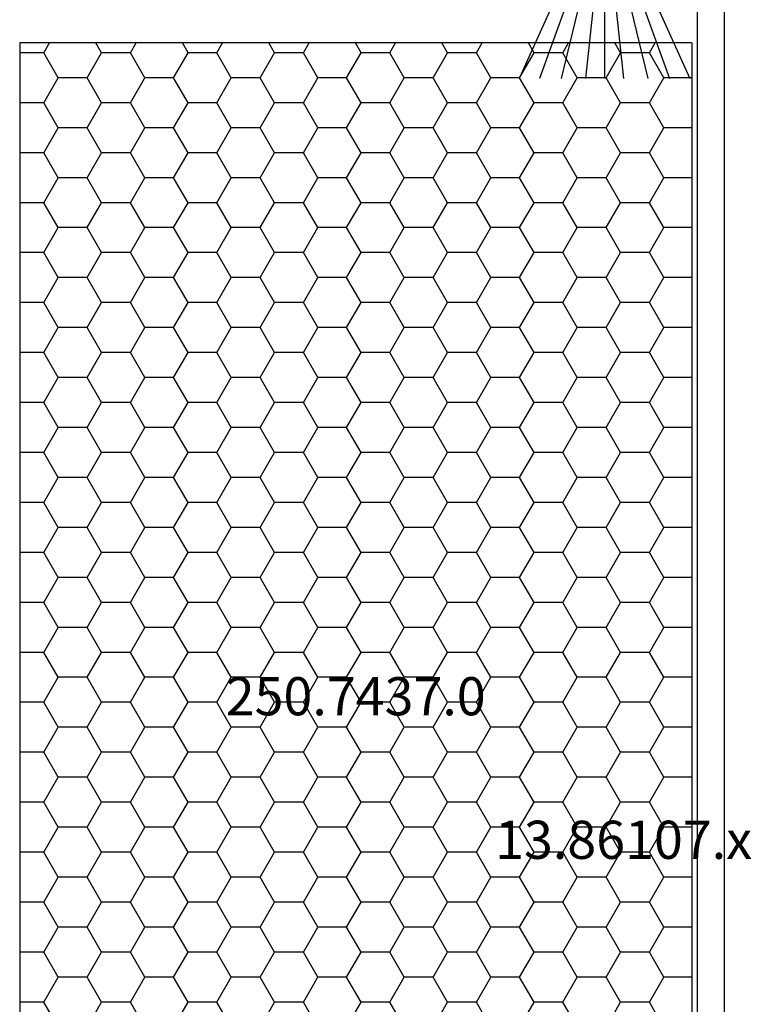
# Model space of a CAD drawing. Units: millimetres. Extents: x 0 to 5004, y -4138 to -50.
# Drawn here: x 21 to 61, y -3739 to -3685 of the extents above; entities that cross this region are included whole.
import ezdxf
from ezdxf.enums import TextEntityAlignment as Align

# ---------------------------------------------------------------- set-up
doc = ezdxf.new("R2010")
doc.units = ezdxf.units.MM
for name, color, linetype in [('CrossSectionsGums', 1, 'Continuous'), ('CrossSectionsProfils', 7, 'Continuous'), ('CrossSectionsTexts', 3, 'Continuous')]:
    doc.layers.add(name, color=color, linetype=linetype)
doc.styles.get("Standard").update_dxf_attribs({"font": 'complex.shx', "height": 60})

# ---------------------------------------------------------------- blocks, each defined once
blk = doc.blocks.new('13_86107_x_TEXT', base_point=(59.9, 85.4))
at = {"layer": 'CrossSectionsTexts'}
blk.add_text('13.86107.x', height=2.1, dxfattribs=at).set_placement((54.351, 139), align=Align.CENTER)
blk = doc.blocks.new('13_86107_x', base_point=(2075.43, 1666.839))
at = {"layer": 'CrossSectionsProfils'}
for p, q in [((2075.63, 1666.839), (2182.43, 1666.839)), ((2175.83, 1665.339), (2082.53, 1665.339))]:
    blk.add_line(p, q, dxfattribs=at)
blk = doc.blocks.new('250_7437_0_TEXT', base_point=(58.1, 109.9))
at = {"layer": 'CrossSectionsTexts'}
blk.add_text('250.7437.0', height=2.1, dxfattribs=at).set_placement((39.6, 146.9), align=Align.CENTER)
blk = doc.blocks.new('250_7437_0', base_point=(2524.172, 1689.844))
at = {"layer": 'CrossSectionsProfils', "color": 1}
for p, q in [((2598.172, 1689.844), (2524.172, 1689.844)), ((2546.765, 1689.844), (2546.765, 1688.308)), ((2549.515, 1689.844), (2549.515, 1688.308)), ((2552.264, 1689.844), (2552.264, 1688.308)), ((2555.014, 1689.844), (2555.014, 1688.308)), ((2557.764, 1689.844), (2557.764, 1688.308)), ((2560.513, 1689.844), (2560.513, 1688.308)), ((2563.263, 1689.844), (2563.263, 1688.308)), ((2566.013, 1689.844), (2566.013, 1688.308)), ((2568.762, 1689.844), (2568.762, 1688.308)), ((2571.512, 1689.844), (2571.512, 1688.308)), ((2574.261, 1689.844), (2574.261, 1688.308)), ((2577.011, 1689.844), (2577.011, 1688.308)), ((2579.761, 1689.844), (2579.761, 1688.308)), ((2582.51, 1689.844), (2582.51, 1688.308)), ((2585.26, 1689.844), (2585.26, 1688.308)), ((2588.01, 1689.844), (2588.01, 1688.308)), ((2590.759, 1689.844), (2590.759, 1688.308)), ((2593.509, 1689.844), (2593.509, 1688.308)), ((2596.258, 1689.844), (2596.258, 1688.308)), ((2598.172, 1689.844), (2598.172, 1652.844)), ((2544.015, 1688.308), (2545.39, 1687.514)), ((2545.39, 1687.514), (2546.765, 1688.308)), ((2546.765, 1688.308), (2548.14, 1687.514)), ((2548.14, 1687.514), (2549.515, 1688.308)), ((2549.515, 1688.308), (2550.89, 1687.514)), ((2550.89, 1687.514), (2552.264, 1688.308)), ((2552.264, 1688.308), (2553.639, 1687.514)), ((2553.639, 1687.514), (2555.014, 1688.308)), ((2555.014, 1688.308), (2556.389, 1687.514)), ((2556.389, 1687.514), (2557.764, 1688.308)), ((2557.764, 1688.308), (2559.138, 1687.514)), ((2559.138, 1687.514), (2560.513, 1688.308)), ((2560.513, 1688.308), (2561.888, 1687.514)), ((2561.888, 1687.514), (2563.263, 1688.308)), ((2563.263, 1688.308), (2564.638, 1687.514)), ((2564.638, 1687.514), (2566.013, 1688.308)), ((2566.013, 1688.308), (2567.387, 1687.514)), ((2567.387, 1687.514), (2568.762, 1688.308)), ((2568.762, 1688.308), (2570.137, 1687.514)), ((2570.137, 1687.514), (2571.512, 1688.308)), ((2571.512, 1688.308), (2572.887, 1687.514)), ((2572.887, 1687.514), (2574.261, 1688.308)), ((2574.261, 1688.308), (2575.636, 1687.514)), ((2575.636, 1687.514), (2577.011, 1688.308)), ((2577.011, 1688.308), (2578.386, 1687.514)), ((2578.386, 1687.514), (2579.761, 1688.308)), ((2579.761, 1688.308), (2581.135, 1687.514)), ((2581.136, 1687.514), (2582.51, 1688.308)), ((2582.51, 1688.308), (2583.885, 1687.514)), ((2583.885, 1687.514), (2585.26, 1688.308)), ((2585.26, 1688.308), (2586.635, 1687.514)), ((2586.635, 1687.514), (2588.01, 1688.308)), ((2588.01, 1688.308), (2589.384, 1687.514)), ((2589.384, 1687.514), (2590.759, 1688.308)), ((2590.759, 1688.308), (2592.134, 1687.514)), ((2592.134, 1687.514), (2593.509, 1688.308)), ((2593.509, 1688.308), (2594.884, 1687.514)), ((2594.884, 1687.514), (2596.258, 1688.308)), ((2596.258, 1688.308), (2597.633, 1687.514)), ((2545.39, 1687.514), (2545.39, 1685.926)), ((2548.14, 1687.514), (2548.14, 1685.926)), ((2550.89, 1687.514), (2550.89, 1685.926)), ((2553.639, 1687.514), (2553.639, 1685.926)), ((2556.389, 1687.514), (2556.389, 1685.926)), ((2559.138, 1687.514), (2559.138, 1685.926)), ((2561.888, 1687.514), (2561.888, 1685.926)), ((2564.638, 1687.514), (2564.638, 1685.926)), ((2567.387, 1687.514), (2567.387, 1685.926)), ((2570.137, 1687.514), (2570.137, 1685.926)), ((2572.887, 1687.514), (2572.887, 1685.926)), ((2575.636, 1687.514), (2575.636, 1685.926)), ((2578.386, 1687.514), (2578.386, 1685.926)), ((2581.135, 1687.514), (2581.135, 1685.926)), ((2583.885, 1687.514), (2583.885, 1685.926)), ((2586.635, 1687.514), (2586.635, 1685.926)), ((2589.384, 1687.514), (2589.384, 1685.926)), ((2592.134, 1687.514), (2592.134, 1685.926)), ((2594.884, 1687.514), (2594.884, 1685.926)), ((2597.633, 1687.514), (2598.172, 1687.825)), ((2597.633, 1687.514), (2597.633, 1685.926)), ((2544.015, 1685.133), (2545.39, 1685.926)), ((2545.39, 1685.926), (2546.765, 1685.133)), ((2546.765, 1685.133), (2548.14, 1685.926)), ((2548.14, 1685.926), (2549.515, 1685.133)), ((2549.515, 1685.133), (2550.89, 1685.926)), ((2550.89, 1685.926), (2552.264, 1685.133)), ((2552.264, 1685.133), (2553.639, 1685.926)), ((2553.639, 1685.926), (2555.014, 1685.133)), ((2555.014, 1685.133), (2556.389, 1685.926)), ((2556.389, 1685.926), (2557.764, 1685.133)), ((2557.764, 1685.133), (2559.138, 1685.926)), ((2559.138, 1685.926), (2560.513, 1685.133)), ((2560.513, 1685.133), (2561.888, 1685.926)), ((2561.888, 1685.926), (2563.263, 1685.133)), ((2563.263, 1685.133), (2564.638, 1685.926)), ((2564.638, 1685.926), (2566.013, 1685.133)), ((2566.013, 1685.133), (2567.387, 1685.926)), ((2567.387, 1685.926), (2568.762, 1685.133)), ((2568.762, 1685.133), (2570.137, 1685.926)), ((2570.137, 1685.926), (2571.512, 1685.133)), ((2571.512, 1685.133), (2572.887, 1685.926)), ((2572.887, 1685.926), (2574.261, 1685.133)), ((2574.261, 1685.133), (2575.636, 1685.926)), ((2575.636, 1685.926), (2577.011, 1685.133)), ((2577.011, 1685.133), (2578.386, 1685.926)), ((2578.386, 1685.926), (2579.761, 1685.133)), ((2579.761, 1685.133), (2581.136, 1685.926)), ((2581.135, 1685.926), (2582.51, 1685.133)), ((2582.51, 1685.133), (2583.885, 1685.926)), ((2583.885, 1685.926), (2585.26, 1685.133)), ((2585.26, 1685.133), (2586.635, 1685.926)), ((2586.635, 1685.926), (2588.01, 1685.133)), ((2588.01, 1685.133), (2589.384, 1685.926)), ((2589.384, 1685.926), (2590.759, 1685.133)), ((2590.759, 1685.133), (2592.134, 1685.926)), ((2592.134, 1685.926), (2593.509, 1685.133)), ((2593.509, 1685.133), (2594.884, 1685.926)), ((2594.884, 1685.926), (2596.258, 1685.133)), ((2596.258, 1685.133), (2597.633, 1685.926)), ((2597.633, 1685.926), (2598.172, 1685.615)), ((2546.765, 1685.133), (2546.765, 1683.545)), ((2549.515, 1685.133), (2549.515, 1683.545)), ((2552.264, 1685.133), (2552.264, 1683.545)), ((2555.014, 1685.133), (2555.014, 1683.545)), ((2557.764, 1685.133), (2557.764, 1683.545)), ((2560.513, 1685.133), (2560.513, 1683.545)), ((2563.263, 1685.133), (2563.263, 1683.545)), ((2566.013, 1685.133), (2566.013, 1683.545)), ((2568.762, 1685.133), (2568.762, 1683.545)), ((2571.512, 1685.133), (2571.512, 1683.545)), ((2574.261, 1685.133), (2574.261, 1683.545)), ((2577.011, 1685.133), (2577.011, 1683.545)), ((2579.761, 1685.133), (2579.761, 1683.545)), ((2582.51, 1685.133), (2582.51, 1683.545)), ((2585.26, 1685.133), (2585.26, 1683.545)), ((2588.01, 1685.133), (2588.01, 1683.545)), ((2590.759, 1685.133), (2590.759, 1683.545)), ((2593.509, 1685.133), (2593.509, 1683.545)), ((2596.258, 1685.133), (2596.258, 1683.545)), ((2544.015, 1683.545), (2545.39, 1682.751)), ((2545.39, 1682.751), (2546.765, 1683.545)), ((2546.765, 1683.545), (2548.14, 1682.751)), ((2548.14, 1682.751), (2549.515, 1683.545)), ((2549.515, 1683.545), (2550.89, 1682.751)), ((2550.89, 1682.751), (2552.264, 1683.545)), ((2552.264, 1683.545), (2553.639, 1682.751)), ((2553.639, 1682.751), (2555.014, 1683.545)), ((2555.014, 1683.545), (2556.389, 1682.751)), ((2556.389, 1682.751), (2557.764, 1683.545)), ((2557.764, 1683.545), (2559.138, 1682.751)), ((2559.138, 1682.751), (2560.513, 1683.545)), ((2560.513, 1683.545), (2561.888, 1682.751)), ((2561.888, 1682.751), (2563.263, 1683.545)), ((2563.263, 1683.545), (2564.638, 1682.751)), ((2564.638, 1682.751), (2566.013, 1683.545)), ((2566.013, 1683.545), (2567.387, 1682.751)), ((2567.387, 1682.751), (2568.762, 1683.545)), ((2568.762, 1683.545), (2570.137, 1682.751)), ((2570.137, 1682.751), (2571.512, 1683.545)), ((2571.512, 1683.545), (2572.887, 1682.751)), ((2572.887, 1682.751), (2574.261, 1683.545)), ((2574.261, 1683.545), (2575.636, 1682.751)), ((2575.636, 1682.751), (2577.011, 1683.545)), ((2577.011, 1683.545), (2578.386, 1682.751)), ((2578.386, 1682.751), (2579.761, 1683.545)), ((2579.761, 1683.545), (2581.135, 1682.751)), ((2581.136, 1682.751), (2582.51, 1683.545)), ((2582.51, 1683.545), (2583.885, 1682.751)), ((2583.885, 1682.751), (2585.26, 1683.545)), ((2585.26, 1683.545), (2586.635, 1682.751)), ((2586.635, 1682.751), (2588.01, 1683.545)), ((2588.01, 1683.545), (2589.384, 1682.751)), ((2589.384, 1682.751), (2590.759, 1683.545)), ((2590.759, 1683.545), (2592.134, 1682.751)), ((2592.134, 1682.751), (2593.509, 1683.545)), ((2593.509, 1683.545), (2594.884, 1682.751)), ((2594.884, 1682.751), (2596.258, 1683.545)), ((2596.258, 1683.545), (2597.633, 1682.751)), ((2597.633, 1682.751), (2598.172, 1683.063)), ((2545.39, 1682.751), (2545.39, 1681.164)), ((2548.14, 1682.751), (2548.14, 1681.164)), ((2550.89, 1682.751), (2550.89, 1681.164)), ((2553.639, 1682.751), (2553.639, 1681.164)), ((2556.389, 1682.751), (2556.389, 1681.164)), ((2559.138, 1682.751), (2559.138, 1681.164)), ((2561.888, 1682.751), (2561.888, 1681.164)), ((2564.638, 1682.751), (2564.638, 1681.164)), ((2567.387, 1682.751), (2567.387, 1681.164)), ((2570.137, 1682.751), (2570.137, 1681.164)), ((2572.887, 1682.751), (2572.887, 1681.164)), ((2575.636, 1682.751), (2575.636, 1681.164)), ((2578.386, 1682.751), (2578.386, 1681.164)), ((2581.135, 1682.751), (2581.135, 1681.164)), ((2583.885, 1682.751), (2583.885, 1681.164)), ((2586.635, 1682.751), (2586.635, 1681.164)), ((2589.384, 1682.751), (2589.384, 1681.164)), ((2592.134, 1682.751), (2592.134, 1681.164)), ((2594.884, 1682.751), (2594.884, 1681.164)), ((2597.633, 1682.751), (2597.633, 1681.164)), ((2544.015, 1680.37), (2545.39, 1681.164)), ((2545.39, 1681.164), (2546.765, 1680.37)), ((2546.765, 1680.37), (2548.14, 1681.164)), ((2548.14, 1681.164), (2549.515, 1680.37)), ((2549.515, 1680.37), (2550.89, 1681.164)), ((2550.89, 1681.164), (2552.264, 1680.37)), ((2552.264, 1680.37), (2553.639, 1681.164)), ((2553.639, 1681.164), (2555.014, 1680.37)), ((2555.014, 1680.37), (2556.389, 1681.164)), ((2556.389, 1681.164), (2557.764, 1680.37)), ((2557.764, 1680.37), (2559.138, 1681.164)), ((2559.138, 1681.164), (2560.513, 1680.37)), ((2560.513, 1680.37), (2561.888, 1681.164)), ((2561.888, 1681.164), (2563.263, 1680.37)), ((2563.263, 1680.37), (2564.638, 1681.164)), ((2564.638, 1681.164), (2566.013, 1680.37)), ((2566.013, 1680.37), (2567.387, 1681.164)), ((2567.387, 1681.164), (2568.762, 1680.37)), ((2568.762, 1680.37), (2570.137, 1681.164)), ((2570.137, 1681.164), (2571.512, 1680.37)), ((2571.512, 1680.37), (2572.887, 1681.164)), ((2572.887, 1681.164), (2574.261, 1680.37)), ((2574.261, 1680.37), (2575.636, 1681.164)), ((2575.636, 1681.164), (2577.011, 1680.37)), ((2577.011, 1680.37), (2578.386, 1681.164)), ((2578.386, 1681.164), (2579.761, 1680.37)), ((2579.761, 1680.37), (2581.136, 1681.164)), ((2581.135, 1681.164), (2582.51, 1680.37)), ((2582.51, 1680.37), (2583.885, 1681.164)), ((2583.885, 1681.164), (2585.26, 1680.37)), ((2585.26, 1680.37), (2586.635, 1681.164)), ((2586.635, 1681.164), (2588.01, 1680.37)), ((2588.01, 1680.37), (2589.384, 1681.164)), ((2589.384, 1681.164), (2590.759, 1680.37)), ((2590.759, 1680.37), (2592.134, 1681.164)), ((2592.134, 1681.164), (2593.509, 1680.37)), ((2593.509, 1680.37), (2594.884, 1681.164)), ((2594.884, 1681.164), (2596.258, 1680.37)), ((2596.258, 1680.37), (2597.633, 1681.164)), ((2597.633, 1681.164), (2598.172, 1680.853)), ((2546.765, 1680.37), (2546.765, 1678.783)), ((2549.515, 1680.37), (2549.515, 1678.783)), ((2552.264, 1680.37), (2552.264, 1678.783)), ((2555.014, 1680.37), (2555.014, 1678.783)), ((2557.764, 1680.37), (2557.764, 1678.783)), ((2560.513, 1680.37), (2560.513, 1678.783)), ((2563.263, 1680.37), (2563.263, 1678.783)), ((2566.013, 1680.37), (2566.013, 1678.783)), ((2568.762, 1680.37), (2568.762, 1678.783)), ((2571.512, 1680.37), (2571.512, 1678.783)), ((2574.261, 1680.37), (2574.261, 1678.783)), ((2577.011, 1680.37), (2577.011, 1678.783)), ((2579.761, 1680.37), (2579.761, 1678.783)), ((2582.51, 1680.37), (2582.51, 1678.783)), ((2585.26, 1680.37), (2585.26, 1678.783)), ((2588.01, 1680.37), (2588.01, 1678.783)), ((2590.759, 1680.37), (2590.759, 1678.783)), ((2593.509, 1680.37), (2593.509, 1678.783)), ((2596.258, 1680.37), (2596.258, 1678.783)), ((2544.015, 1678.783), (2545.39, 1677.989)), ((2545.39, 1677.989), (2546.765, 1678.783)), ((2546.765, 1678.783), (2548.14, 1677.989)), ((2548.14, 1677.989), (2549.515, 1678.783)), ((2549.515, 1678.783), (2550.89, 1677.989)), ((2550.89, 1677.989), (2552.264, 1678.783)), ((2552.264, 1678.783), (2553.639, 1677.989)), ((2553.639, 1677.989), (2555.014, 1678.783)), ((2555.014, 1678.783), (2556.389, 1677.989)), ((2556.389, 1677.989), (2557.764, 1678.783)), ((2557.764, 1678.783), (2559.138, 1677.989)), ((2559.138, 1677.989), (2560.513, 1678.783)), ((2560.513, 1678.783), (2561.888, 1677.989)), ((2561.888, 1677.989), (2563.263, 1678.783)), ((2563.263, 1678.783), (2564.638, 1677.989)), ((2564.638, 1677.989), (2566.013, 1678.783)), ((2566.013, 1678.783), (2567.387, 1677.989)), ((2567.387, 1677.989), (2568.762, 1678.783)), ((2568.762, 1678.783), (2570.137, 1677.989)), ((2570.137, 1677.989), (2571.512, 1678.783)), ((2571.512, 1678.783), (2572.887, 1677.989)), ((2572.887, 1677.989), (2574.261, 1678.783)), ((2574.261, 1678.783), (2575.636, 1677.989)), ((2575.636, 1677.989), (2577.011, 1678.783)), ((2577.011, 1678.783), (2578.386, 1677.989)), ((2578.386, 1677.989), (2579.761, 1678.783)), ((2579.761, 1678.783), (2581.135, 1677.989)), ((2581.136, 1677.989), (2582.51, 1678.783)), ((2582.51, 1678.783), (2583.885, 1677.989)), ((2583.885, 1677.989), (2585.26, 1678.783)), ((2585.26, 1678.783), (2586.635, 1677.989)), ((2586.635, 1677.989), (2588.01, 1678.783)), ((2588.01, 1678.783), (2589.384, 1677.989)), ((2589.384, 1677.989), (2590.759, 1678.783)), ((2590.759, 1678.783), (2592.134, 1677.989)), ((2592.134, 1677.989), (2593.509, 1678.783)), ((2593.509, 1678.783), (2594.884, 1677.989)), ((2594.884, 1677.989), (2596.258, 1678.783)), ((2596.258, 1678.783), (2597.633, 1677.989)), ((2597.633, 1677.989), (2598.172, 1678.3)), ((2545.39, 1677.989), (2545.39, 1676.401)), ((2548.14, 1677.989), (2548.14, 1676.401)), ((2550.89, 1677.989), (2550.89, 1676.401)), ((2553.639, 1677.989), (2553.639, 1676.401)), ((2556.389, 1677.989), (2556.389, 1676.401)), ((2559.138, 1677.989), (2559.138, 1676.401)), ((2561.888, 1677.989), (2561.888, 1676.401)), ((2564.638, 1677.989), (2564.638, 1676.401)), ((2567.387, 1677.989), (2567.387, 1676.401)), ((2570.137, 1677.989), (2570.137, 1676.401)), ((2572.887, 1677.989), (2572.887, 1676.401)), ((2575.636, 1677.989), (2575.636, 1676.401)), ((2578.386, 1677.989), (2578.386, 1676.401)), ((2581.135, 1677.989), (2581.135, 1676.401)), ((2583.885, 1677.989), (2583.885, 1676.401)), ((2586.635, 1677.989), (2586.635, 1676.401)), ((2589.384, 1677.989), (2589.384, 1676.401)), ((2592.134, 1677.989), (2592.134, 1676.401)), ((2594.884, 1677.989), (2594.884, 1676.401)), ((2597.633, 1677.989), (2597.633, 1676.401)), ((2544.015, 1675.608), (2545.39, 1676.401)), ((2545.39, 1676.401), (2546.765, 1675.608)), ((2546.765, 1675.608), (2548.14, 1676.401)), ((2548.14, 1676.401), (2549.515, 1675.608)), ((2549.515, 1675.608), (2550.89, 1676.401)), ((2550.89, 1676.401), (2552.264, 1675.608)), ((2552.264, 1675.608), (2553.639, 1676.401)), ((2553.639, 1676.401), (2555.014, 1675.608)), ((2555.014, 1675.608), (2556.389, 1676.401)), ((2556.389, 1676.401), (2557.764, 1675.608)), ((2557.764, 1675.608), (2559.138, 1676.401)), ((2559.138, 1676.401), (2560.513, 1675.608)), ((2560.513, 1675.608), (2561.888, 1676.401)), ((2561.888, 1676.401), (2563.263, 1675.608)), ((2563.263, 1675.608), (2564.638, 1676.401)), ((2564.638, 1676.401), (2566.013, 1675.608)), ((2566.013, 1675.608), (2567.387, 1676.401)), ((2567.387, 1676.401), (2568.762, 1675.608)), ((2568.762, 1675.608), (2570.137, 1676.401)), ((2570.137, 1676.401), (2571.512, 1675.608)), ((2571.512, 1675.608), (2572.887, 1676.401)), ((2572.887, 1676.401), (2574.261, 1675.608)), ((2574.261, 1675.608), (2575.636, 1676.401)), ((2575.636, 1676.401), (2577.011, 1675.608)), ((2577.011, 1675.608), (2578.386, 1676.401)), ((2578.386, 1676.401), (2579.761, 1675.608)), ((2579.761, 1675.608), (2581.136, 1676.401)), ((2581.135, 1676.401), (2582.51, 1675.608)), ((2582.51, 1675.608), (2583.885, 1676.401)), ((2583.885, 1676.401), (2585.26, 1675.608)), ((2585.26, 1675.608), (2586.635, 1676.401)), ((2586.635, 1676.401), (2588.01, 1675.608)), ((2588.01, 1675.608), (2589.384, 1676.401)), ((2589.384, 1676.401), (2590.759, 1675.608)), ((2590.759, 1675.608), (2592.134, 1676.401)), ((2592.134, 1676.401), (2593.509, 1675.608)), ((2593.509, 1675.608), (2594.884, 1676.401)), ((2594.884, 1676.401), (2596.258, 1675.608)), ((2596.258, 1675.608), (2597.633, 1676.401)), ((2597.633, 1676.401), (2598.172, 1676.09)), ((2546.765, 1675.608), (2546.765, 1674.02)), ((2549.515, 1675.608), (2549.515, 1674.02)), ((2552.264, 1675.608), (2552.264, 1674.02)), ((2555.014, 1675.608), (2555.014, 1674.02)), ((2557.764, 1675.608), (2557.764, 1674.02)), ((2560.513, 1675.608), (2560.513, 1674.02)), ((2563.263, 1675.608), (2563.263, 1674.02)), ((2566.013, 1675.608), (2566.013, 1674.02)), ((2568.762, 1675.608), (2568.762, 1674.02)), ((2571.512, 1675.608), (2571.512, 1674.02)), ((2574.261, 1675.608), (2574.261, 1674.02)), ((2577.011, 1675.608), (2577.011, 1674.02)), ((2579.761, 1675.608), (2579.761, 1674.02)), ((2582.51, 1675.608), (2582.51, 1674.02)), ((2585.26, 1675.608), (2585.26, 1674.02)), ((2588.01, 1675.608), (2588.01, 1674.02)), ((2590.759, 1675.608), (2590.759, 1674.02)), ((2593.509, 1675.608), (2593.509, 1674.02)), ((2596.258, 1675.608), (2596.258, 1674.02)), ((2544.015, 1674.02), (2545.39, 1673.226)), ((2545.39, 1673.226), (2546.765, 1674.02)), ((2546.765, 1674.02), (2548.14, 1673.226)), ((2548.14, 1673.226), (2549.515, 1674.02)), ((2549.515, 1674.02), (2550.89, 1673.226)), ((2550.89, 1673.226), (2552.264, 1674.02)), ((2552.264, 1674.02), (2553.639, 1673.226)), ((2553.639, 1673.226), (2555.014, 1674.02)), ((2555.014, 1674.02), (2556.389, 1673.226)), ((2556.389, 1673.226), (2557.764, 1674.02)), ((2557.764, 1674.02), (2559.138, 1673.226)), ((2559.138, 1673.226), (2560.513, 1674.02)), ((2560.513, 1674.02), (2561.888, 1673.226)), ((2561.888, 1673.226), (2563.263, 1674.02)), ((2563.263, 1674.02), (2564.638, 1673.226)), ((2564.638, 1673.226), (2566.013, 1674.02)), ((2566.013, 1674.02), (2567.387, 1673.226)), ((2567.387, 1673.226), (2568.762, 1674.02)), ((2568.762, 1674.02), (2570.137, 1673.226)), ((2570.137, 1673.226), (2571.512, 1674.02)), ((2571.512, 1674.02), (2572.887, 1673.226)), ((2572.887, 1673.226), (2574.261, 1674.02)), ((2574.261, 1674.02), (2575.636, 1673.226)), ((2575.636, 1673.226), (2577.011, 1674.02)), ((2577.011, 1674.02), (2578.386, 1673.226)), ((2578.386, 1673.226), (2579.761, 1674.02)), ((2579.761, 1674.02), (2581.135, 1673.226)), ((2581.136, 1673.226), (2582.51, 1674.02)), ((2582.51, 1674.02), (2583.885, 1673.226)), ((2583.885, 1673.226), (2585.26, 1674.02)), ((2585.26, 1674.02), (2586.635, 1673.226)), ((2586.635, 1673.226), (2588.01, 1674.02)), ((2588.01, 1674.02), (2589.384, 1673.226)), ((2589.384, 1673.226), (2590.759, 1674.02)), ((2590.759, 1674.02), (2592.134, 1673.226)), ((2592.134, 1673.226), (2593.509, 1674.02)), ((2593.509, 1674.02), (2594.884, 1673.226)), ((2594.884, 1673.226), (2596.258, 1674.02)), ((2596.258, 1674.02), (2597.633, 1673.226)), ((2597.633, 1673.226), (2598.172, 1673.538)), ((2545.39, 1673.226), (2545.39, 1671.639)), ((2548.14, 1673.226), (2548.14, 1671.639)), ((2550.89, 1673.226), (2550.89, 1671.639)), ((2553.639, 1673.226), (2553.639, 1671.639)), ((2556.389, 1673.226), (2556.389, 1671.639)), ((2559.138, 1673.226), (2559.138, 1671.639)), ((2561.888, 1673.226), (2561.888, 1671.639)), ((2564.638, 1673.226), (2564.638, 1671.639)), ((2567.387, 1673.226), (2567.387, 1671.639)), ((2570.137, 1673.226), (2570.137, 1671.639)), ((2572.887, 1673.226), (2572.887, 1671.639)), ((2575.636, 1673.226), (2575.636, 1671.639)), ((2578.386, 1673.226), (2578.386, 1671.639)), ((2581.135, 1673.226), (2581.135, 1671.639)), ((2583.885, 1673.226), (2583.885, 1671.639)), ((2586.635, 1673.226), (2586.635, 1671.639)), ((2589.384, 1673.226), (2589.384, 1671.639)), ((2592.134, 1673.226), (2592.134, 1671.639)), ((2594.884, 1673.226), (2594.884, 1671.639)), ((2597.633, 1673.226), (2597.633, 1671.639)), ((2544.015, 1670.845), (2545.39, 1671.639)), ((2545.39, 1671.639), (2546.765, 1670.845)), ((2546.765, 1670.845), (2548.14, 1671.639)), ((2548.14, 1671.639), (2549.515, 1670.845)), ((2549.515, 1670.845), (2550.89, 1671.639)), ((2550.89, 1671.639), (2552.264, 1670.845)), ((2552.264, 1670.845), (2553.639, 1671.639)), ((2553.639, 1671.639), (2555.014, 1670.845)), ((2555.014, 1670.845), (2556.389, 1671.639)), ((2556.389, 1671.639), (2557.764, 1670.845)), ((2557.764, 1670.845), (2559.138, 1671.639)), ((2559.138, 1671.639), (2560.513, 1670.845)), ((2560.513, 1670.845), (2561.888, 1671.639)), ((2561.888, 1671.639), (2563.263, 1670.845)), ((2563.263, 1670.845), (2564.638, 1671.639)), ((2564.638, 1671.639), (2566.013, 1670.845)), ((2566.013, 1670.845), (2567.387, 1671.639)), ((2567.387, 1671.639), (2568.762, 1670.845)), ((2568.762, 1670.845), (2570.137, 1671.639)), ((2570.137, 1671.639), (2571.512, 1670.845)), ((2571.512, 1670.845), (2572.887, 1671.639)), ((2572.887, 1671.639), (2574.261, 1670.845)), ((2574.261, 1670.845), (2575.636, 1671.639)), ((2575.636, 1671.639), (2577.011, 1670.845)), ((2577.011, 1670.845), (2578.386, 1671.639)), ((2578.386, 1671.639), (2579.761, 1670.845)), ((2579.761, 1670.845), (2581.136, 1671.639)), ((2581.135, 1671.639), (2582.51, 1670.845)), ((2582.51, 1670.845), (2583.885, 1671.639)), ((2583.885, 1671.639), (2585.26, 1670.845)), ((2585.26, 1670.845), (2586.635, 1671.639)), ((2586.635, 1671.639), (2588.01, 1670.845)), ((2588.01, 1670.845), (2589.384, 1671.639)), ((2589.384, 1671.639), (2590.759, 1670.845)), ((2590.759, 1670.845), (2592.134, 1671.639)), ((2592.134, 1671.639), (2593.509, 1670.845)), ((2593.509, 1670.845), (2594.884, 1671.639)), ((2594.884, 1671.639), (2596.258, 1670.845)), ((2596.258, 1670.845), (2597.633, 1671.639)), ((2597.633, 1671.639), (2598.172, 1671.328)), ((2546.765, 1670.845), (2546.765, 1669.258)), ((2549.515, 1670.845), (2549.515, 1669.258)), ((2552.264, 1670.845), (2552.264, 1669.258)), ((2555.014, 1670.845), (2555.014, 1669.258)), ((2557.764, 1670.845), (2557.764, 1669.258)), ((2560.513, 1670.845), (2560.513, 1669.258)), ((2563.263, 1670.845), (2563.263, 1669.258)), ((2566.013, 1670.845), (2566.013, 1669.258)), ((2568.762, 1670.845), (2568.762, 1669.258)), ((2571.512, 1670.845), (2571.512, 1669.258)), ((2574.261, 1670.845), (2574.261, 1669.258)), ((2577.011, 1670.845), (2577.011, 1669.258)), ((2579.761, 1670.845), (2579.761, 1669.258)), ((2582.51, 1670.845), (2582.51, 1669.258)), ((2585.26, 1670.845), (2585.26, 1669.258)), ((2588.01, 1670.845), (2588.01, 1669.258)), ((2590.759, 1670.845), (2590.759, 1669.258)), ((2593.509, 1670.845), (2593.509, 1669.258)), ((2596.258, 1670.845), (2596.258, 1669.258)), ((2544.015, 1669.258), (2545.39, 1668.464)), ((2545.39, 1668.464), (2546.765, 1669.258)), ((2546.765, 1669.258), (2548.14, 1668.464)), ((2548.14, 1668.464), (2549.515, 1669.258)), ((2549.515, 1669.258), (2550.89, 1668.464)), ((2550.89, 1668.464), (2552.264, 1669.258)), ((2552.264, 1669.258), (2553.639, 1668.464)), ((2553.639, 1668.464), (2555.014, 1669.258)), ((2555.014, 1669.258), (2556.389, 1668.464)), ((2556.389, 1668.464), (2557.764, 1669.258)), ((2557.764, 1669.258), (2559.138, 1668.464)), ((2559.138, 1668.464), (2560.513, 1669.258)), ((2560.513, 1669.258), (2561.888, 1668.464)), ((2561.888, 1668.464), (2563.263, 1669.258)), ((2563.263, 1669.258), (2564.638, 1668.464)), ((2564.638, 1668.464), (2566.013, 1669.258)), ((2566.013, 1669.258), (2567.387, 1668.464)), ((2567.387, 1668.464), (2568.762, 1669.258)), ((2568.762, 1669.258), (2570.137, 1668.464)), ((2570.137, 1668.464), (2571.512, 1669.258)), ((2571.512, 1669.258), (2572.887, 1668.464)), ((2572.887, 1668.464), (2574.261, 1669.258)), ((2574.261, 1669.258), (2575.636, 1668.464)), ((2575.636, 1668.464), (2577.011, 1669.258)), ((2577.011, 1669.258), (2578.386, 1668.464)), ((2578.386, 1668.464), (2579.761, 1669.258)), ((2579.761, 1669.258), (2581.135, 1668.464)), ((2581.136, 1668.464), (2582.51, 1669.258)), ((2582.51, 1669.258), (2583.885, 1668.464)), ((2583.885, 1668.464), (2585.26, 1669.258)), ((2585.26, 1669.258), (2586.635, 1668.464)), ((2586.635, 1668.464), (2588.01, 1669.258)), ((2588.01, 1669.258), (2589.384, 1668.464)), ((2589.384, 1668.464), (2590.759, 1669.258)), ((2590.759, 1669.258), (2592.134, 1668.464)), ((2592.134, 1668.464), (2593.509, 1669.258)), ((2593.509, 1669.258), (2594.884, 1668.464)), ((2594.884, 1668.464), (2596.258, 1669.258)), ((2596.258, 1669.258), (2597.633, 1668.464)), ((2545.39, 1668.464), (2545.39, 1666.876)), ((2548.14, 1668.464), (2548.14, 1666.876)), ((2550.89, 1668.464), (2550.89, 1666.876)), ((2553.639, 1668.464), (2553.639, 1666.876)), ((2556.389, 1668.464), (2556.389, 1666.876)), ((2559.138, 1668.464), (2559.138, 1666.876)), ((2561.888, 1668.464), (2561.888, 1666.876)), ((2564.638, 1668.464), (2564.638, 1666.876)), ((2567.387, 1668.464), (2567.387, 1666.876)), ((2570.137, 1668.464), (2570.137, 1666.876)), ((2572.887, 1668.464), (2572.887, 1666.876)), ((2575.636, 1668.464), (2575.636, 1666.876)), ((2578.386, 1668.464), (2578.386, 1666.876)), ((2581.135, 1668.464), (2581.135, 1666.876)), ((2583.885, 1668.464), (2583.885, 1666.876)), ((2586.635, 1668.464), (2586.635, 1666.876)), ((2589.384, 1668.464), (2589.384, 1666.876)), ((2592.134, 1668.464), (2592.134, 1666.876)), ((2594.884, 1668.464), (2594.884, 1666.876)), ((2597.633, 1668.464), (2598.172, 1668.775)), ((2597.633, 1668.464), (2597.633, 1666.876)), ((2544.015, 1666.083), (2545.39, 1666.876)), ((2545.39, 1666.876), (2546.765, 1666.083)), ((2546.765, 1666.083), (2548.14, 1666.876)), ((2548.14, 1666.876), (2549.515, 1666.083)), ((2549.515, 1666.083), (2550.89, 1666.876)), ((2550.89, 1666.876), (2552.264, 1666.083)), ((2552.264, 1666.083), (2553.639, 1666.876)), ((2553.639, 1666.876), (2555.014, 1666.083)), ((2555.014, 1666.083), (2556.389, 1666.876)), ((2556.389, 1666.876), (2557.764, 1666.083)), ((2557.764, 1666.083), (2559.138, 1666.876)), ((2559.138, 1666.876), (2560.513, 1666.083)), ((2560.513, 1666.083), (2561.888, 1666.876)), ((2561.888, 1666.876), (2563.263, 1666.083)), ((2563.263, 1666.083), (2564.638, 1666.876)), ((2564.638, 1666.876), (2566.013, 1666.083)), ((2566.013, 1666.083), (2567.387, 1666.876)), ((2567.387, 1666.876), (2568.762, 1666.083)), ((2568.762, 1666.083), (2570.137, 1666.876)), ((2570.137, 1666.876), (2571.512, 1666.083)), ((2571.512, 1666.083), (2572.887, 1666.876)), ((2572.887, 1666.876), (2574.261, 1666.083)), ((2574.261, 1666.083), (2575.636, 1666.876)), ((2575.636, 1666.876), (2577.011, 1666.083)), ((2577.011, 1666.083), (2578.386, 1666.876)), ((2578.386, 1666.876), (2579.761, 1666.083)), ((2579.761, 1666.083), (2581.136, 1666.876)), ((2581.135, 1666.876), (2582.51, 1666.083)), ((2582.51, 1666.083), (2583.885, 1666.876)), ((2583.885, 1666.876), (2585.26, 1666.083)), ((2585.26, 1666.083), (2586.635, 1666.876)), ((2586.635, 1666.876), (2588.01, 1666.083)), ((2588.01, 1666.083), (2589.384, 1666.876)), ((2589.384, 1666.876), (2590.759, 1666.083)), ((2590.759, 1666.083), (2592.134, 1666.876)), ((2592.134, 1666.876), (2593.509, 1666.083)), ((2593.509, 1666.083), (2594.884, 1666.876)), ((2594.884, 1666.876), (2596.258, 1666.083)), ((2596.258, 1666.083), (2597.633, 1666.876)), ((2597.633, 1666.876), (2598.172, 1666.565)), ((2546.765, 1666.083), (2546.765, 1664.495)), ((2549.515, 1666.083), (2549.515, 1664.495)), ((2552.264, 1666.083), (2552.264, 1664.495)), ((2555.014, 1666.083), (2555.014, 1664.495)), ((2557.764, 1666.083), (2557.764, 1664.495)), ((2560.513, 1666.083), (2560.513, 1664.495)), ((2563.263, 1666.083), (2563.263, 1664.495)), ((2566.013, 1666.083), (2566.013, 1664.495)), ((2568.762, 1666.083), (2568.762, 1664.495)), ((2571.512, 1666.083), (2571.512, 1664.495)), ((2574.261, 1666.083), (2574.261, 1664.495)), ((2577.011, 1666.083), (2577.011, 1664.495)), ((2579.761, 1666.083), (2579.761, 1664.495)), ((2582.51, 1666.083), (2582.51, 1664.495)), ((2585.26, 1666.083), (2585.26, 1664.495)), ((2588.01, 1666.083), (2588.01, 1664.495)), ((2590.759, 1666.083), (2590.759, 1664.495)), ((2593.509, 1666.083), (2593.509, 1664.495)), ((2596.258, 1666.083), (2596.258, 1664.495)), ((2544.015, 1664.495), (2545.39, 1663.701)), ((2545.39, 1663.701), (2546.765, 1664.495)), ((2546.765, 1664.495), (2548.14, 1663.701)), ((2548.14, 1663.701), (2549.515, 1664.495)), ((2549.515, 1664.495), (2550.89, 1663.701)), ((2550.89, 1663.701), (2552.264, 1664.495)), ((2552.264, 1664.495), (2553.639, 1663.701)), ((2553.639, 1663.701), (2555.014, 1664.495)), ((2555.014, 1664.495), (2556.389, 1663.701)), ((2556.389, 1663.701), (2557.764, 1664.495)), ((2557.764, 1664.495), (2559.138, 1663.701)), ((2559.138, 1663.701), (2560.513, 1664.495)), ((2560.513, 1664.495), (2561.888, 1663.701)), ((2561.888, 1663.701), (2563.263, 1664.495)), ((2563.263, 1664.495), (2564.638, 1663.701)), ((2564.638, 1663.701), (2566.013, 1664.495)), ((2566.013, 1664.495), (2567.387, 1663.701)), ((2567.387, 1663.701), (2568.762, 1664.495)), ((2568.762, 1664.495), (2570.137, 1663.701)), ((2570.137, 1663.701), (2571.512, 1664.495)), ((2571.512, 1664.495), (2572.887, 1663.701)), ((2572.887, 1663.701), (2574.261, 1664.495)), ((2574.261, 1664.495), (2575.636, 1663.701)), ((2575.636, 1663.701), (2577.011, 1664.495)), ((2577.011, 1664.495), (2578.386, 1663.701)), ((2578.386, 1663.701), (2579.761, 1664.495)), ((2579.761, 1664.495), (2581.135, 1663.701)), ((2581.136, 1663.701), (2582.51, 1664.495)), ((2582.51, 1664.495), (2583.885, 1663.701)), ((2583.885, 1663.701), (2585.26, 1664.495)), ((2585.26, 1664.495), (2586.635, 1663.701)), ((2586.635, 1663.701), (2588.01, 1664.495)), ((2588.01, 1664.495), (2589.384, 1663.701)), ((2589.384, 1663.701), (2590.759, 1664.495)), ((2590.759, 1664.495), (2592.134, 1663.701)), ((2592.134, 1663.701), (2593.509, 1664.495)), ((2593.509, 1664.495), (2594.884, 1663.701)), ((2594.884, 1663.701), (2596.258, 1664.495)), ((2596.258, 1664.495), (2597.633, 1663.701)), ((2545.39, 1663.701), (2545.39, 1662.114)), ((2548.14, 1663.701), (2548.14, 1662.114)), ((2550.89, 1663.701), (2550.89, 1662.114)), ((2553.639, 1663.701), (2553.639, 1662.114)), ((2556.389, 1663.701), (2556.389, 1662.114)), ((2559.138, 1663.701), (2559.138, 1662.114)), ((2561.888, 1663.701), (2561.888, 1662.114)), ((2564.638, 1663.701), (2564.638, 1662.114)), ((2567.387, 1663.701), (2567.387, 1662.114)), ((2570.137, 1663.701), (2570.137, 1662.114)), ((2572.887, 1663.701), (2572.887, 1662.114)), ((2575.636, 1663.701), (2575.636, 1662.114)), ((2578.386, 1663.701), (2578.386, 1662.114)), ((2581.135, 1663.701), (2581.135, 1662.114)), ((2583.885, 1663.701), (2583.885, 1662.114)), ((2586.635, 1663.701), (2586.635, 1662.114)), ((2589.384, 1663.701), (2589.384, 1662.114)), ((2592.134, 1663.701), (2592.134, 1662.114)), ((2594.884, 1663.701), (2594.884, 1662.114)), ((2597.633, 1663.701), (2598.172, 1664.013)), ((2597.633, 1663.701), (2597.633, 1662.114)), ((2544.015, 1661.32), (2545.39, 1662.114)), ((2545.39, 1662.114), (2546.765, 1661.32)), ((2546.765, 1661.32), (2548.14, 1662.114)), ((2548.14, 1662.114), (2549.515, 1661.32)), ((2549.515, 1661.32), (2550.89, 1662.114)), ((2550.89, 1662.114), (2552.264, 1661.32)), ((2552.264, 1661.32), (2553.639, 1662.114)), ((2553.639, 1662.114), (2555.014, 1661.32)), ((2555.014, 1661.32), (2556.389, 1662.114)), ((2556.389, 1662.114), (2557.764, 1661.32)), ((2557.764, 1661.32), (2559.138, 1662.114)), ((2559.138, 1662.114), (2560.513, 1661.32)), ((2560.513, 1661.32), (2561.888, 1662.114)), ((2561.888, 1662.114), (2563.263, 1661.32)), ((2563.263, 1661.32), (2564.638, 1662.114)), ((2564.638, 1662.114), (2566.013, 1661.32)), ((2566.013, 1661.32), (2567.387, 1662.114)), ((2567.387, 1662.114), (2568.762, 1661.32)), ((2568.762, 1661.32), (2570.137, 1662.114)), ((2570.137, 1662.114), (2571.512, 1661.32)), ((2571.512, 1661.32), (2572.887, 1662.114)), ((2572.887, 1662.114), (2574.261, 1661.32)), ((2574.261, 1661.32), (2575.636, 1662.114)), ((2575.636, 1662.114), (2577.011, 1661.32)), ((2577.011, 1661.32), (2578.386, 1662.114)), ((2578.386, 1662.114), (2579.761, 1661.32)), ((2579.761, 1661.32), (2581.136, 1662.114)), ((2581.135, 1662.114), (2582.51, 1661.32)), ((2582.51, 1661.32), (2583.885, 1662.114)), ((2583.885, 1662.114), (2585.26, 1661.32)), ((2585.26, 1661.32), (2586.635, 1662.114)), ((2586.635, 1662.114), (2588.01, 1661.32)), ((2588.01, 1661.32), (2589.384, 1662.114)), ((2589.384, 1662.114), (2590.759, 1661.32)), ((2590.759, 1661.32), (2592.134, 1662.114)), ((2592.134, 1662.114), (2593.509, 1661.32)), ((2593.509, 1661.32), (2594.884, 1662.114)), ((2594.884, 1662.114), (2596.258, 1661.32)), ((2596.258, 1661.32), (2597.633, 1662.114)), ((2597.633, 1662.114), (2598.172, 1661.803)), ((2546.765, 1661.32), (2546.765, 1659.733)), ((2549.515, 1661.32), (2549.515, 1659.733)), ((2552.264, 1661.32), (2552.264, 1659.733)), ((2555.014, 1661.32), (2555.014, 1659.733)), ((2557.764, 1661.32), (2557.764, 1659.733)), ((2560.513, 1661.32), (2560.513, 1659.733)), ((2563.263, 1661.32), (2563.263, 1659.733)), ((2566.013, 1661.32), (2566.013, 1659.733)), ((2568.762, 1661.32), (2568.762, 1659.733)), ((2571.512, 1661.32), (2571.512, 1659.733)), ((2574.261, 1661.32), (2574.261, 1659.733)), ((2577.011, 1661.32), (2577.011, 1659.733)), ((2579.761, 1661.32), (2579.761, 1659.733)), ((2582.51, 1661.32), (2582.51, 1659.733)), ((2585.26, 1661.32), (2585.26, 1659.733)), ((2588.01, 1661.32), (2588.01, 1659.733)), ((2590.759, 1661.32), (2590.759, 1659.733)), ((2593.509, 1661.32), (2593.509, 1659.733)), ((2596.258, 1661.32), (2596.258, 1659.733)), ((2544.015, 1659.733), (2545.39, 1658.939)), ((2545.39, 1658.939), (2546.765, 1659.733)), ((2546.765, 1659.733), (2548.14, 1658.939)), ((2548.14, 1658.939), (2549.515, 1659.733)), ((2549.515, 1659.733), (2550.89, 1658.939)), ((2550.89, 1658.939), (2552.264, 1659.733)), ((2552.264, 1659.733), (2553.639, 1658.939)), ((2553.639, 1658.939), (2555.014, 1659.733)), ((2555.014, 1659.733), (2556.389, 1658.939)), ((2556.389, 1658.939), (2557.764, 1659.733)), ((2557.764, 1659.733), (2559.138, 1658.939)), ((2559.138, 1658.939), (2560.513, 1659.733)), ((2560.513, 1659.733), (2561.888, 1658.939)), ((2561.888, 1658.939), (2563.263, 1659.733)), ((2563.263, 1659.733), (2564.638, 1658.939)), ((2564.638, 1658.939), (2566.013, 1659.733)), ((2566.013, 1659.733), (2567.387, 1658.939)), ((2567.387, 1658.939), (2568.762, 1659.733)), ((2568.762, 1659.733), (2570.137, 1658.939)), ((2570.137, 1658.939), (2571.512, 1659.733)), ((2571.512, 1659.733), (2572.887, 1658.939)), ((2572.887, 1658.939), (2574.261, 1659.733)), ((2574.261, 1659.733), (2575.636, 1658.939)), ((2575.636, 1658.939), (2577.011, 1659.733)), ((2577.011, 1659.733), (2578.386, 1658.939)), ((2578.386, 1658.939), (2579.761, 1659.733)), ((2579.761, 1659.733), (2581.135, 1658.939)), ((2581.136, 1658.939), (2582.51, 1659.733)), ((2582.51, 1659.733), (2583.885, 1658.939)), ((2583.885, 1658.939), (2585.26, 1659.733)), ((2585.26, 1659.733), (2586.635, 1658.939)), ((2586.635, 1658.939), (2588.01, 1659.733)), ((2588.01, 1659.733), (2589.384, 1658.939)), ((2589.384, 1658.939), (2590.759, 1659.733)), ((2590.759, 1659.733), (2592.134, 1658.939)), ((2592.134, 1658.939), (2593.509, 1659.733)), ((2593.509, 1659.733), (2594.884, 1658.939)), ((2594.884, 1658.939), (2596.258, 1659.733)), ((2596.258, 1659.733), (2597.633, 1658.939)), ((2597.633, 1658.939), (2598.172, 1659.25)), ((2545.39, 1658.939), (2545.39, 1657.351)), ((2548.14, 1658.939), (2548.14, 1657.351)), ((2550.89, 1658.939), (2550.89, 1657.351)), ((2553.639, 1658.939), (2553.639, 1657.351)), ((2556.389, 1658.939), (2556.389, 1657.351)), ((2559.138, 1658.939), (2559.138, 1657.351)), ((2561.888, 1658.939), (2561.888, 1657.351)), ((2564.638, 1658.939), (2564.638, 1657.351)), ((2567.387, 1658.939), (2567.387, 1657.351)), ((2570.137, 1658.939), (2570.137, 1657.351)), ((2572.887, 1658.939), (2572.887, 1657.351)), ((2575.636, 1658.939), (2575.636, 1657.351)), ((2578.386, 1658.939), (2578.386, 1657.351)), ((2581.135, 1658.939), (2581.135, 1657.351)), ((2583.885, 1658.939), (2583.885, 1657.351)), ((2586.635, 1658.939), (2586.635, 1657.351)), ((2589.384, 1658.939), (2589.384, 1657.351)), ((2592.134, 1658.939), (2592.134, 1657.351)), ((2594.884, 1658.939), (2594.884, 1657.351)), ((2597.633, 1658.939), (2597.633, 1657.351)), ((2544.015, 1656.558), (2545.39, 1657.351)), ((2545.39, 1657.351), (2546.765, 1656.558)), ((2546.765, 1656.558), (2548.14, 1657.351)), ((2548.14, 1657.351), (2549.515, 1656.558)), ((2549.515, 1656.558), (2550.89, 1657.351)), ((2550.89, 1657.351), (2552.264, 1656.558)), ((2552.264, 1656.558), (2553.639, 1657.351)), ((2553.639, 1657.351), (2555.014, 1656.558)), ((2555.014, 1656.558), (2556.389, 1657.351)), ((2556.389, 1657.351), (2557.764, 1656.558)), ((2557.764, 1656.558), (2559.138, 1657.351)), ((2559.138, 1657.351), (2560.513, 1656.558)), ((2560.513, 1656.558), (2561.888, 1657.351)), ((2561.888, 1657.351), (2563.263, 1656.558)), ((2563.263, 1656.558), (2564.638, 1657.351)), ((2564.638, 1657.351), (2566.013, 1656.558)), ((2566.013, 1656.558), (2567.387, 1657.351)), ((2567.387, 1657.351), (2568.762, 1656.558)), ((2568.762, 1656.558), (2570.137, 1657.351)), ((2570.137, 1657.351), (2571.512, 1656.558)), ((2571.512, 1656.558), (2572.887, 1657.351)), ((2572.887, 1657.351), (2574.261, 1656.558)), ((2574.261, 1656.558), (2575.636, 1657.351)), ((2575.636, 1657.351), (2577.011, 1656.558)), ((2577.011, 1656.558), (2578.386, 1657.351)), ((2578.386, 1657.351), (2579.761, 1656.558)), ((2579.761, 1656.558), (2581.136, 1657.351)), ((2581.135, 1657.351), (2582.51, 1656.558)), ((2582.51, 1656.558), (2583.885, 1657.351)), ((2583.885, 1657.351), (2585.26, 1656.558)), ((2585.26, 1656.558), (2586.635, 1657.351)), ((2586.635, 1657.351), (2588.01, 1656.558)), ((2588.01, 1656.558), (2589.384, 1657.351)), ((2589.384, 1657.351), (2590.759, 1656.558)), ((2590.759, 1656.558), (2592.134, 1657.351)), ((2592.134, 1657.351), (2593.509, 1656.558)), ((2593.509, 1656.558), (2594.884, 1657.351)), ((2594.884, 1657.351), (2596.258, 1656.558)), ((2596.258, 1656.558), (2597.633, 1657.351)), ((2597.633, 1657.351), (2598.172, 1657.04)), ((2546.765, 1656.558), (2546.765, 1654.97)), ((2549.515, 1656.558), (2549.515, 1654.97)), ((2552.264, 1656.558), (2552.264, 1654.97)), ((2555.014, 1656.558), (2555.014, 1654.97)), ((2557.764, 1656.558), (2557.764, 1654.97)), ((2560.513, 1656.558), (2560.513, 1654.97)), ((2563.263, 1656.558), (2563.263, 1654.97)), ((2566.013, 1656.558), (2566.013, 1654.97)), ((2568.762, 1656.558), (2568.762, 1654.97)), ((2571.512, 1656.558), (2571.512, 1654.97)), ((2574.261, 1656.558), (2574.261, 1654.97)), ((2577.011, 1656.558), (2577.011, 1654.97)), ((2579.761, 1656.558), (2579.761, 1654.97)), ((2582.51, 1656.558), (2582.51, 1654.97)), ((2585.26, 1656.558), (2585.26, 1654.97)), ((2588.01, 1656.558), (2588.01, 1654.97)), ((2590.759, 1656.558), (2590.759, 1654.97)), ((2593.509, 1656.558), (2593.509, 1654.97)), ((2596.258, 1656.558), (2596.258, 1654.97)), ((2544.015, 1654.97), (2545.39, 1654.176)), ((2545.39, 1654.176), (2546.765, 1654.97)), ((2546.765, 1654.97), (2548.14, 1654.176)), ((2548.14, 1654.176), (2549.515, 1654.97)), ((2549.515, 1654.97), (2550.89, 1654.176)), ((2550.89, 1654.176), (2552.264, 1654.97)), ((2552.264, 1654.97), (2553.639, 1654.176)), ((2553.639, 1654.176), (2555.014, 1654.97)), ((2555.014, 1654.97), (2556.389, 1654.176)), ((2556.389, 1654.176), (2557.764, 1654.97)), ((2557.764, 1654.97), (2559.138, 1654.176)), ((2559.138, 1654.176), (2560.513, 1654.97)), ((2560.513, 1654.97), (2561.888, 1654.176)), ((2561.888, 1654.176), (2563.263, 1654.97)), ((2563.263, 1654.97), (2564.638, 1654.176)), ((2564.638, 1654.176), (2566.013, 1654.97)), ((2566.013, 1654.97), (2567.387, 1654.176)), ((2567.387, 1654.176), (2568.762, 1654.97)), ((2568.762, 1654.97), (2570.137, 1654.176)), ((2570.137, 1654.176), (2571.512, 1654.97)), ((2571.512, 1654.97), (2572.887, 1654.176)), ((2572.887, 1654.176), (2574.261, 1654.97)), ((2574.261, 1654.97), (2575.636, 1654.176)), ((2575.636, 1654.176), (2577.011, 1654.97)), ((2577.011, 1654.97), (2578.386, 1654.176)), ((2578.386, 1654.176), (2579.761, 1654.97)), ((2579.761, 1654.97), (2581.135, 1654.176)), ((2581.136, 1654.176), (2582.51, 1654.97)), ((2582.51, 1654.97), (2583.885, 1654.176)), ((2583.885, 1654.176), (2585.26, 1654.97)), ((2585.26, 1654.97), (2586.635, 1654.176)), ((2586.635, 1654.176), (2588.01, 1654.97)), ((2588.01, 1654.97), (2589.384, 1654.176)), ((2589.384, 1654.176), (2590.759, 1654.97)), ((2590.759, 1654.97), (2592.134, 1654.176)), ((2592.134, 1654.176), (2593.509, 1654.97)), ((2593.509, 1654.97), (2594.884, 1654.176)), ((2594.884, 1654.176), (2596.258, 1654.97)), ((2596.258, 1654.97), (2597.633, 1654.176)), ((2597.633, 1654.176), (2598.172, 1654.488)), ((2545.39, 1654.176), (2545.39, 1652.844)), ((2548.14, 1654.176), (2548.14, 1652.844)), ((2550.89, 1654.176), (2550.89, 1652.844)), ((2553.639, 1654.176), (2553.639, 1652.844)), ((2556.389, 1654.176), (2556.389, 1652.844)), ((2559.138, 1654.176), (2559.138, 1652.844)), ((2561.888, 1654.176), (2561.888, 1652.844)), ((2564.638, 1654.176), (2564.638, 1652.844)), ((2567.387, 1654.176), (2567.387, 1652.844)), ((2570.137, 1654.176), (2570.137, 1652.844)), ((2572.887, 1654.176), (2572.887, 1652.844)), ((2575.636, 1654.176), (2575.636, 1652.844)), ((2578.386, 1654.176), (2578.386, 1652.844)), ((2581.135, 1654.176), (2581.135, 1652.844)), ((2583.885, 1654.176), (2583.885, 1652.844)), ((2586.635, 1654.176), (2586.635, 1652.844)), ((2589.384, 1654.176), (2589.384, 1652.844)), ((2592.134, 1654.176), (2592.134, 1652.844)), ((2594.884, 1654.176), (2594.884, 1652.844)), ((2597.633, 1654.176), (2597.633, 1652.844)), ((2598.172, 1652.844), (2524.172, 1652.844))]:
    blk.add_line(p, q, dxfattribs=at)
blk = doc.blocks.new('203_1811_6', base_point=(3009.509, 1508.769))
at = {"layer": 'CrossSectionsGums', "color": 252, "true_color": 0x848484}
for p, q in [((3008.081, 1508.769), (3004.807, 1516.017)), ((3008.547, 1508.769), (3005.929, 1516.017)), ((3008.888, 1508.769), (3007.115, 1516.017)), ((3009.229, 1508.769), (3008.47, 1516.017)), ((3009.509, 1508.769), (3009.509, 1516.017)), ((3009.509, 1508.769), (3009.509, 1516.017)), ((3009.789, 1508.769), (3010.549, 1516.017)), ((3010.13, 1508.769), (3011.903, 1516.017)), ((3010.472, 1508.769), (3013.089, 1516.017)), ((3010.937, 1508.769), (3014.211, 1516.017)), ((3013.331, 1508.769), (3005.687, 1508.769))]:
    blk.add_line(p, q, dxfattribs=at)
blk = doc.blocks.new('CS_1HORL1')
at = {"layer": 'CrossSectionsGums', "rotation": 180}
blk.add_blockref('203_1811_6', (53.3, 189.2), dxfattribs=at)
at = {"layer": 'CrossSectionsProfils', "yscale": -1, "rotation": 90.00000000000001}
for name, p in [('13_86107_x', (59.9, 85.4)), ('250_7437_0', (58.1, 109.9))]:
    blk.add_blockref(name, p, dxfattribs=at)
at = {"layer": 'CrossSectionsTexts'}
for name, p in [('250_7437_0_TEXT', (58.1, 109.9)), ('13_86107_x_TEXT', (59.9, 85.4))]:
    blk.add_blockref(name, p, dxfattribs=at)

msp = doc.modelspace()

# ---------------------------------------------------------------- block references
msp.add_blockref('CS_1HORL1', (0, -3870))
at = {"layer": 'CrossSectionsGums', "rotation": 180}
msp.add_blockref('203_1811_6', (53.3, -3680.8), dxfattribs=at)
at = {"layer": 'CrossSectionsProfils', "yscale": -1, "rotation": 90.00000000000001}
for name, p in [('13_86107_x', (59.9, -3784.6)), ('250_7437_0', (58.1, -3760.1))]:
    msp.add_blockref(name, p, dxfattribs=at)
at = {"layer": 'CrossSectionsTexts'}
for name, p in [('250_7437_0_TEXT', (58.1, -3760.1)), ('13_86107_x_TEXT', (59.9, -3784.6))]:
    msp.add_blockref(name, p, dxfattribs=at)

doc.saveas('drawing.dxf')
